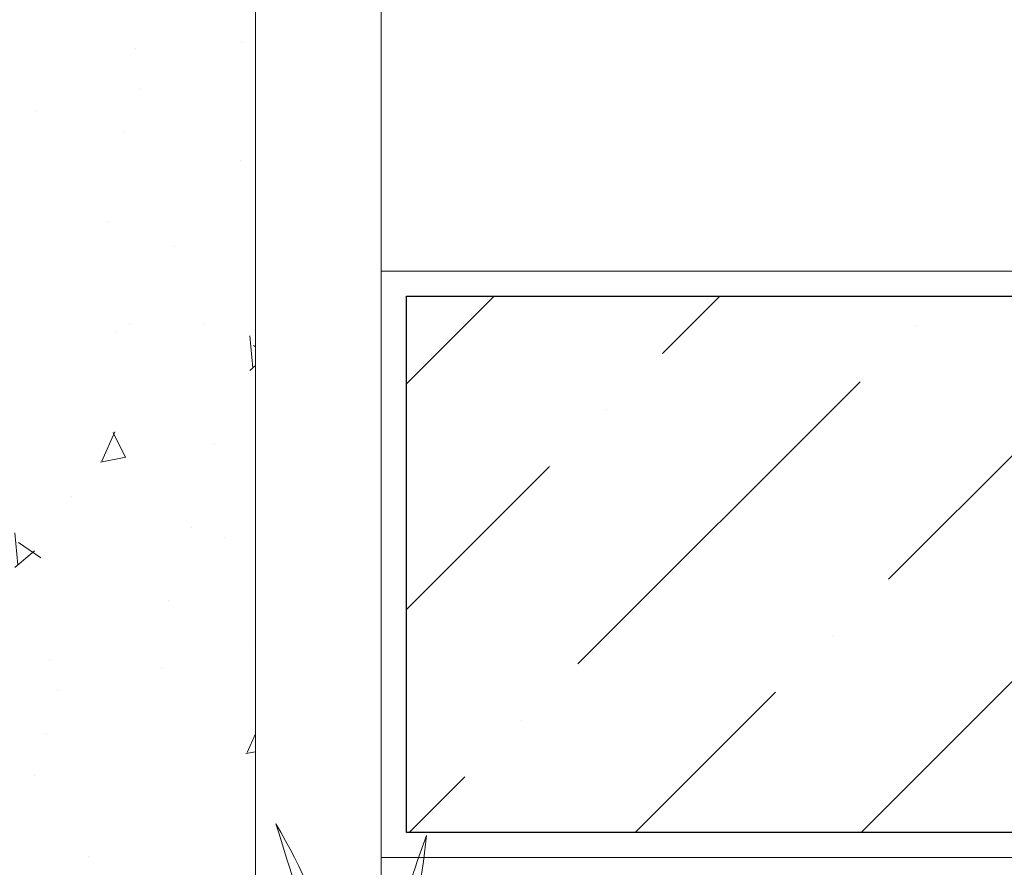
# Model space of a CAD drawing. Units: millimetres. Extents: x 1049.5 to 1129, y 1224.6 to 1276.4.
# Drawn here: x 1126 to 1127.1, y 1267.3 to 1268.3 of the extents above; entities that cross this region are included whole.
import ezdxf

# ---------------------------------------------------------------- set-up
doc = ezdxf.new("R2010")
doc.units = ezdxf.units.MM
for name, color, linetype, lineweight in [('FACHADA', 243, 'Continuous', 18), ('PL.2', 7, 'Continuous', 20), ('textura', 252, 'Continuous', 9), ('verde', 103, 'Continuous', 13)]:
    doc.layers.add(name, color=color, linetype=linetype, lineweight=lineweight)
doc.layers.add('Ventanas', color=140, linetype='Continuous')

# ---------------------------------------------------------------- blocks, each defined once
blk = doc.blocks.new('rth th h')
at = {"layer": 'verde'}
for centre, major_axis, start_param, end_param in [((1092.36473, 594.15415), (0.66316, 0), 2.667312, 3.100075), ((1099.51078, 592.62264), (-8.03942, 0), -0.27561, -0.240189), ((1092.86249, 594.455), (-1.20991, 0), 0.061488, 0.28722), ((1090.2125, 594.07574), (1.49479, 0), 0.083066, 0.265643)]:
    blk.add_ellipse(centre, major_axis=major_axis, ratio=0.8125, start_param=start_param, end_param=end_param, dxfattribs=at)

msp = doc.modelspace()

# ---------------------------------------------------------------- hatches: boundary and pattern name
at = {"layer": 'textura'}
h = msp.add_hatch(dxfattribs=at)
h.set_pattern_fill('AR-CONC', color=256, scale=0.002, angle=45, style=0)
h.set_pattern_definition([(95, (18.25563, 9.60454), (0.2801893, 0.23510676), [0.0381, -0.4191]), (40, (18.25563, 9.60454), (-0.32003578, 0.22035401), [0.03048, -0.33528]), (145.451, (18.27898, 9.62414), (-0.039844316, 0.45546047), [0.03238, -0.35618]), (91.1842, (18.1838, 9.6764), (0.44282049, 0.32390683), [0.05715, -0.62865]), (141.6356, (18.2207, 9.7034), (-0.01417229, 0.68565286), [0.04857, -0.53427]), (36.184, (18.1838, 9.6764), (-0.01417114, 0.68565277), [0.04572, -0.50292]), (66, (18.23767, 9.69435), (0.3590411, 0.069790536), [0.0381, -0.4191]), (11, (18.23767, 9.69435), (-0.17307985, 0.34788239), [0.03048, -0.33528]), (116.4514, (18.2676, 9.70016), (0.18596008, 0.41767291), [0.03238, -0.35618]), (82.5, (18.25563, 9.60454), (-0.115210938, 0.123946827), [0, -0.331216, 0, -0.34036, 0, -0.33655]), (52.5, (18.25563, 9.60454), (-0.047179455, 0.236174), [0, -0.194056, 0, -0.323596, 0, -0.12827]), (12.5, (18.17553, 9.52444), (0.199855726, 0.183652391), [0, -0.127, 0, -0.39624, 0, -0.52578]), (2.5, (18.1396, 9.48852), (0.17352781, 0.245444786), [0, -0.1651, 0, -0.263144, 0, -0.37338])])
h.paths.add_polyline_path([(1124.6233, 1270.6718), (1125.8233, 1270.6718), (1125.8233, 1266.4718), (1124.6233, 1266.4718)], flags=16)
h.paths.add_polyline_path([(1124.1983, 1273.0718), (1126.2483, 1273.0718), (1126.2483, 1265.6718), (1124.1983, 1265.6718)])
at = {"layer": 'Ventanas'}
h = msp.add_hatch(dxfattribs=at)
h.set_pattern_fill('ANSI36', color=256, scale=0.06, style=0)
h.set_pattern_definition([(45, (18.25563, 9.60454), (0.101027881, 0.370435565), [0.47625, -0.09525, 0, -0.09525])])
h.paths.add_polyline_path([(1126.4283, 1267.9418), (1127.5183, 1267.9418), (1127.5183, 1267.3018), (1126.4283, 1267.3018)])

# ---------------------------------------------------------------- linework, layer by layer
at = {"layer": 'FACHADA'}
for p, q in [((1126.3983, 1273.1718), (1126.3983, 1265.6718)), ((1126.2483, 1268.2718), (1126.2483, 1265.6718)), ((1126.3983, 1267.9718), (1127.5483, 1267.9718)), ((1126.3983, 1267.9718), (1126.3983, 1267.2718)), ((1126.3983, 1267.2718), (1127.5483, 1267.2718))]:
    msp.add_line(p, q, dxfattribs=at)
for points in [[(1124.1983, 1273.0718), (1126.2483, 1273.0718), (1126.2483, 1265.6718), (1124.1983, 1265.6718)], [(1126.3983, 1267.9718), (1127.5483, 1267.9718), (1127.5483, 1267.2718), (1126.3983, 1267.2718)]]:
    msp.add_lwpolyline(points, close=True, dxfattribs=at)
at = {"layer": 'Ventanas'}
msp.add_lwpolyline([(1126.4283, 1267.9418), (1127.5183, 1267.9418), (1127.5183, 1267.3018), (1126.4283, 1267.3018)], close=True, dxfattribs=at)

# ---------------------------------------------------------------- block references
at = {"layer": 'PL.2', "xscale": -1.499999999999996, "yscale": 1.5, "zscale": 1.5, "rotation": 358.2985718926434}
msp.add_blockref('rth th h', (2736.7402, 327.4806), dxfattribs=at)

doc.saveas('drawing.dxf')
